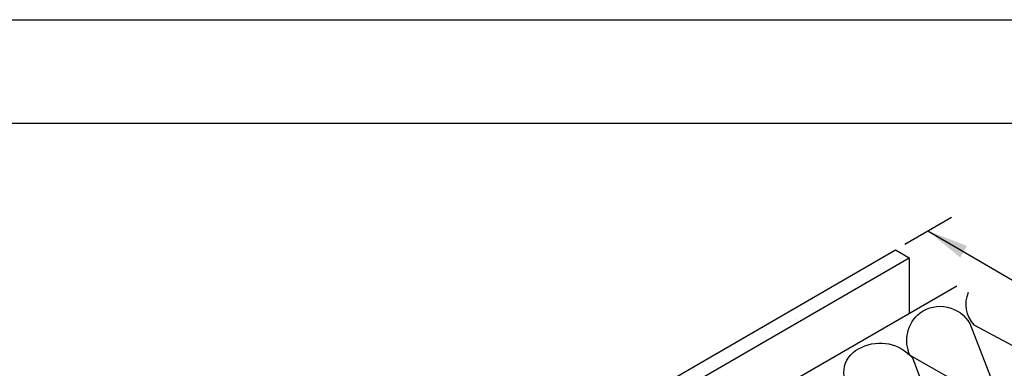
# Model space of a CAD drawing. Extents: x -133.4 to -82.4, y 238.7 to 304.7.
# Drawn here: x -122.6 to -108.3, y 299.6 to 304.7 of the extents above; entities that cross this region are included whole.
import ezdxf

# ---------------------------------------------------------------- set-up
doc = ezdxf.new("R2010")
doc.units = 0
doc.header["$LTSCALE"] = 1.5
doc.header["$MEASUREMENT"] = 0
for name, color, linetype in [('8x11 layout', 7, 'CONTINUOUS'), ('INSULATION', 241, 'CONTINUOUS'), ('STRUCTURE', 250, 'CONTINUOUS'), ('TEXT', 7, 'CONTINUOUS')]:
    doc.layers.add(name, color=color, linetype=linetype)
doc.layers.add('Metal Stud', color=250, linetype='CONTINUOUS', lineweight=18)
doc.layers.add('VIEWPORT', color=7, linetype='CONTINUOUS', plot=False)
doc.styles.add('DETAILS', font='sanss___.ttf', dxfattribs={"height": 1})
doc.dimstyles.new('TYVEKDETAILS', dxfattribs={"dimscale": 6, "dimtxt": 1.5, "dimasz": 0.1, "dimexe": 0.75, "dimexo": 0.75, "dimgap": 0.75, "dimtad": 0, "dimtih": 1, "dimtoh": 1, "dimdec": 4, "dimzin": 0, "dimdsep": 46, "dimlunit": 4, "dimtxsty": 'DETAILS', "dimcen": 0.0625, "dimadec": 0, "dimazin": 0, "dimtfac": 1, "dimtdec": 4, "dimtofl": 0, "dimtmove": 0, "dimatfit": 3, "dimfxl": 1, "dimfrac": 2, "dimtolj": 1, "dimtzin": 0, "dimarcsym": 0})
pattern_1 = [(37.5, (79.94024, -57.05706), (-0.0157483, 0.481706), [0, -0.38, 0, -0.425, 0, -0.40625]), (7.5, (79.94024, -57.05706), (0.442444, 0.7055365), [0, -0.205, 0, -0.3425, 0, -0.13125]), (327.5, (79.63274, -57.05706), (0.7785355, 0.0014148), [0, -0.125, 0, -0.45, 0, -0.5875]), (317.5, (79.63274, -57.05706), (0.7515317, 0.219419), [0, -0.0625, 0, -0.295, 0, -0.3375])]

# ---------------------------------------------------------------- blocks, each defined once
blk = doc.blocks.new('SS-DGG 3')
at = {"layer": 'STRUCTURE', "linetype": 'Continuous'}
h = blk.add_hatch(dxfattribs=at)
h.set_pattern_fill('AR-SAND', color=256, scale=0.25, style=0)
h.set_pattern_definition(pattern_1)
h.paths.add_polyline_path([(-2.882, 1.664), (-3.081, 1.78), (-15.802, -5.565), (-15.604, -5.681)])
h = blk.add_hatch(dxfattribs=at)
h.set_pattern_fill('AR-SAND', color=256, scale=0.25, style=0)
h.set_pattern_definition(pattern_1)
h.paths.add_polyline_path([(-9.362, -9.008, -0.020731), (-9.116, -7.541, -0.04506), (-8.786, -6.466, -0.06032), (-8.316, -5.623, -0.022567), (-7.113, -4.106), (-7.383, -3.95, 0.022567), (-8.587, -5.467, 0.06032), (-9.056, -6.31, 0.04506), (-9.386, -7.385, 0.020731), (-9.632, -8.852, -0.044799), (-9.83, -9.76, -0.020914), (-10.026, -10.306, -0.055655), (-10.355, -10.91, -0.016125), (-10.969, -11.731, -0.033704), (-11.476, -12.285), (-12.501, -13.262), (-12.992, -13.53), (-12.722, -13.687), (-12.231, -13.419), (-11.206, -12.441, 0.033704), (-10.698, -11.887, 0.016125), (-10.084, -11.066, 0.055655), (-9.755, -10.462, 0.020914), (-9.559, -9.916, 0.044799)])
h.paths.add_polyline_path([(0, 0), (-0.285, 0.156), (-7.383, -3.95), (-7.113, -4.106)])
at = {"layer": 'INSULATION'}
blk.add_lwpolyline([(-5.416, -0.604), (-2.192, 1.257)], dxfattribs=at)
for points in [[(-2.028, 1.162, 0.284792), (-1.944, 0.692), (-0.754, 0.056, -0.092717), (-0.687, -0.072)], [(-1.504, -0.544, 0.181627), (-1.677, -0.433), (-2.869, 0.246, -0.344871), (-2.724, 0.869, -0.441147), (-2.001, 0.711), (-1.518, -0.536, 0.007778), (-1.506, -0.545)], [(-2.374, -1.046, 0.032029), (-2.386, -0.982), (-3.73, -0.263, -0.536748), (-3.576, 0.364, -0.342701), (-2.836, 0.213), (-2.386, -0.982, 0.026386), (-2.328, -1.02)]]:
    blk.add_lwpolyline(points, format="xyb", dxfattribs=at)
at = {"layer": 'STRUCTURE'}
for p, q in [((-15.802, -5.565), (-3.081, 1.78)), ((-3.081, 1.78), (-2.882, 1.664)), ((-15.604, -5.681), (-2.882, 1.664))]:
    blk.add_line(p, q, dxfattribs=at)
at = {"layer": 'STRUCTURE', "linetype": 'Continuous'}
blk.add_line((-2.882, 1.664), (-2.882, 0.859), dxfattribs=at)

msp = doc.modelspace()

# ---------------------------------------------------------------- linework, layer by layer
at = {"layer": '8x11 layout', "color": 7}
msp.add_line((-131.902, 303.171), (-83.902, 303.171), dxfattribs=at)
at = {"layer": 'TEXT'}
msp.add_line((-109.782, 301.41), (-109.104, 301.802), dxfattribs=at)
at = {"layer": 'VIEWPORT', "color": 1}
msp.add_line((-133.402, 304.671), (-82.402, 304.671), dxfattribs=at)

# ---------------------------------------------------------------- block references
at = {"layer": 'Metal Stud', "color": 1}
msp.add_blockref('SS-DGG 3', (-106.837, 299.548), dxfattribs=at)

# ---------------------------------------------------------------- leaders
at = {"layer": 'TEXT'}
msp.add_leader([(-109.447, 301.604), (-106.418, 299.84)], dimstyle='TYVEKDETAILS', override={"dimfxl": 3}, dxfattribs=at)

doc.saveas('drawing.dxf')
